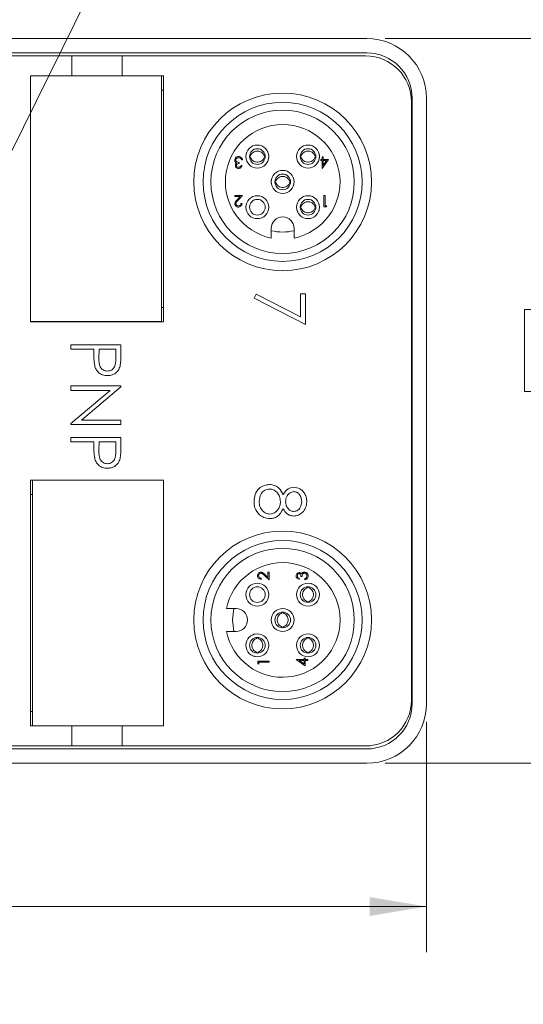
# Model space of a CAD drawing. Units: inches. Extents: x 0.4 to 16.6, y 0.2 to 10.8.
# Drawn here: x 13.7 to 15.1, y 5.9 to 8.6 of the extents above; entities that cross this region are included whole.
import ezdxf

# ---------------------------------------------------------------- set-up
doc = ezdxf.new("R2010")
doc.units = ezdxf.units.IN
doc.header["$MEASUREMENT"] = 0
doc.styles.add('SLDTEXTSTYLE1', font='TXT', dxfattribs={"width": 0.75})
doc.dimstyles.new('SLDDIMSTYLE0', dxfattribs={"dimtxt": 0.166667, "dimasz": 0.156, "dimexe": 0, "dimexo": 0.0625, "dimgap": 0.041667, "dimtad": 0, "dimtih": 1, "dimtoh": 1, "dimrnd": 1e-09, "dimzin": 12, "dimdsep": 46, "dimtxsty": 'SLDTEXTSTYLE1', "dimsah": 1, "dimcen": 0.09, "dimadec": 0, "dimazin": 0, "dimtfac": 1, "dimtmove": 0, "dimatfit": 3, "dimfxl": 0, "dimtolj": 1, "dimtzin": 12, "dimarcsym": 0})
doc.dimstyles.new('SLDDIMSTYLE2', dxfattribs={"dimtxt": 0.166667, "dimasz": 0.156, "dimexe": 0, "dimexo": 0.0625, "dimgap": 0.041667, "dimtad": 0, "dimtih": 1, "dimtoh": 1, "dimdec": 1, "dimrnd": 1e-09, "dimzin": 4, "dimdsep": 46, "dimtxsty": 'SLDTEXTSTYLE1', "dimsah": 1, "dimcen": 0.09, "dimadec": 0, "dimazin": 0, "dimtfac": 1, "dimtdec": 1, "dimtofl": 0, "dimtmove": 0, "dimatfit": 3, "dimfxl": 0, "dimtolj": 1, "dimtzin": 12, "dimarcsym": 0})
doc.dimstyles.new('SLDDIMSTYLE5', dxfattribs={"dimtxt": 0.166667, "dimasz": 0.156, "dimexe": 0, "dimexo": 0.0625, "dimgap": 0.041667, "dimtad": 0, "dimtih": 1, "dimtoh": 1, "dimdec": 1, "dimrnd": 1e-09, "dimzin": 12, "dimdsep": 46, "dimtxsty": 'SLDTEXTSTYLE1', "dimsah": 1, "dimcen": 0.09, "dimadec": 0, "dimazin": 0, "dimtfac": 1, "dimtdec": 1, "dimtofl": 0, "dimtmove": 0, "dimatfit": 3, "dimfxl": 0, "dimtolj": 1, "dimtzin": 12, "dimarcsym": 0})

# ---------------------------------------------------------------- blocks, each defined once
blk = doc.blocks.new('*D4')
at = {"color": 7, "linetype": 'Continuous', "lineweight": 0}
for p, q in [((14.5213, 9.4819), (14.5213, 9.2569)), ((14.5213, 9.4819), (14.5551, 9.4819)), ((14.9641, 9.4819), (14.9303, 9.4819)), ((14.9641, 9.4819), (14.9641, 9.2569)), ((14.5213, 9.2569), (14.5551, 9.2569)), ((14.9641, 9.2569), (14.9303, 9.2569)), ((13.3462, 7.6547), (14.1279, 9.237)), ((14.1279, 9.237), (14.3779, 9.237))]:
    blk.add_line(p, q, dxfattribs=at)
blk.add_solid([(13.3462, 7.6547), (13.4386, 7.783), (13.392, 7.806)], dxfattribs=at)
at = {"color": 7, "linetype": 'Continuous', "lineweight": 0, "char_height": 0.16667, "attachment_point": 1, "style": 'SLDTEXTSTYLE1'}
for s, insert in [('4.5', (14.5889, 9.4519)), ('%%c', (14.4697, 9.1871)), ('.18', (14.708, 9.1871))]:
    blk.add_mtext(s, dxfattribs=dict(at, insert=insert))
blk = doc.blocks.new('*D6')
at = {"color": 7, "linetype": 'Continuous', "lineweight": 0}
for p, q in [((14.6715, 8.5707), (15.4626, 8.5707)), ((15.3376, 8.5707), (15.3376, 7.8464)), ((15.0546, 7.8265), (15.0546, 7.6015)), ((15.0546, 7.8265), (15.0884, 7.8265)), ((15.6206, 7.8265), (15.5868, 7.8265)), ((15.6206, 7.8265), (15.6206, 7.6015)), ((15.0546, 7.6015), (15.0884, 7.6015)), ((15.6206, 7.6015), (15.5868, 7.6015)), ((15.3376, 6.5797), (15.3376, 7.3169)), ((14.6715, 6.5797), (15.4626, 6.5797))]:
    blk.add_line(p, q, dxfattribs=at)
for points in [[(15.3376, 8.5707), (15.3116, 8.4147), (15.3636, 8.4147)], [(15.3376, 6.5797), (15.3636, 6.7357), (15.3116, 6.7357)]]:
    blk.add_solid(points, dxfattribs=at)
at = {"color": 7, "linetype": 'Continuous', "lineweight": 0, "char_height": 0.16667, "attachment_point": 1, "style": 'SLDTEXTSTYLE1'}
for s, insert in [('50.6', (15.1222, 7.7965)), ('2.0', (15.1838, 7.5317))]:
    blk.add_mtext(s, dxfattribs=dict(at, insert=insert))
blk = doc.blocks.new('*D9')
at = {"color": 7, "linetype": 'Continuous', "lineweight": 0}
for p, q in [((8.8605, 6.6937), (8.8605, 6.061)), ((14.7855, 6.6937), (14.7855, 6.061)), ((11.6509, 6.431), (11.6509, 6.2059)), ((11.6509, 6.431), (11.6847, 6.431)), ((12.34, 6.431), (12.3062, 6.431)), ((12.34, 6.431), (12.34, 6.2059)), ((11.6509, 6.2059), (11.6847, 6.2059)), ((12.34, 6.2059), (12.3062, 6.2059)), ((8.8605, 6.186), (11.487, 6.186)), ((14.7855, 6.186), (12.5039, 6.186))]:
    blk.add_line(p, q, dxfattribs=at)
for points in [[(8.8605, 6.186), (9.0165, 6.16), (9.0165, 6.212)], [(14.7855, 6.186), (14.6295, 6.212), (14.6295, 6.16)]]:
    blk.add_solid(points, dxfattribs=at)
at = {"color": 7, "linetype": 'Continuous', "lineweight": 0, "char_height": 0.16667, "attachment_point": 1, "style": 'SLDTEXTSTYLE1'}
for s, insert in [('150.5', (11.7185, 6.4009)), ('5.9', (11.8417, 6.1361))]:
    blk.add_mtext(s, dxfattribs=dict(at, insert=insert))

msp = doc.modelspace()

# ---------------------------------------------------------------- linework, layer by layer
at = {"color": 7, "linetype": 'Continuous', "lineweight": 15}
for p, q in [((14.6215, 8.5707), (9.0245, 8.5707)), ((14.6215, 8.5314), (9.0245, 8.5314)), ((13.8116, 8.5232), (12.9651, 8.5232)), ((13.8116, 8.5232), (13.8116, 8.4681)), ((13.9494, 8.5232), (13.8116, 8.5232)), ((13.9494, 8.5232), (13.9494, 8.4681)), ((14.6182, 8.5232), (13.9494, 8.5232)), ((13.8116, 8.4681), (13.6978, 8.4681)), ((13.6978, 8.4681), (13.6978, 7.7929)), ((13.9494, 8.4681), (13.8116, 8.4681)), ((14.0632, 8.4681), (13.9494, 8.4681)), ((14.0578, 7.7931), (14.0578, 8.4681)), ((14.0632, 7.7929), (14.0632, 8.4681)), ((14.0578, 8.4287), (14.0632, 8.4287)), ((14.7442, 6.7533), (14.7442, 8.3972)), ((14.7461, 6.7437), (14.7461, 8.4067)), ((14.7855, 6.7437), (14.7855, 8.4067)), ((14.2713, 8.2304), (14.2713, 8.2272)), ((14.2801, 8.2376), (14.2773, 8.2376)), ((14.4951, 8.2356), (14.4951, 8.2389)), ((14.4951, 8.2389), (14.4987, 8.2389)), ((14.4987, 8.2356), (14.4951, 8.2356)), ((14.4987, 8.2461), (14.5015, 8.2461)), ((14.4987, 8.2389), (14.4987, 8.2461)), ((14.4987, 8.214), (14.4987, 8.2356)), ((14.5163, 8.2389), (14.4993, 8.214)), ((14.5015, 8.2461), (14.5015, 8.2389)), ((14.5015, 8.2389), (14.5163, 8.2389)), ((14.5015, 8.2356), (14.5015, 8.2221)), ((14.5015, 8.2221), (14.5108, 8.2356)), ((14.5108, 8.2356), (14.5015, 8.2356)), ((14.2761, 8.222), (14.2789, 8.222)), ((14.4993, 8.214), (14.4987, 8.214)), ((14.2589, 8.1397), (14.2801, 8.1397)), ((14.2589, 8.1365), (14.2589, 8.1397)), ((14.2734, 8.1365), (14.2589, 8.1365)), ((14.2656, 8.1282), (14.2734, 8.1365)), ((14.2801, 8.1397), (14.268, 8.1268)), ((14.2761, 8.1181), (14.2789, 8.1181)), ((14.5039, 8.1085), (14.5039, 8.1397)), ((14.5039, 8.1397), (14.5067, 8.1397)), ((14.5067, 8.1397), (14.5067, 8.1117)), ((14.5097, 8.1085), (14.5039, 8.1085)), ((14.5067, 8.1117), (14.5115, 8.1117)), ((14.5115, 8.1117), (14.5097, 8.1085)), ((14.359, 8.0491), (14.359, 8.0227)), ((14.422, 8.0227), (14.422, 8.0491)), ((14.3118, 7.8574), (14.3177, 7.8681)), ((14.4532, 7.785), (14.3118, 7.8574)), ((14.3177, 7.8681), (14.439, 7.8059)), ((14.439, 7.8059), (14.439, 7.8698)), ((14.439, 7.8698), (14.4532, 7.8698)), ((14.4532, 7.8698), (14.4532, 7.785)), ((14.0632, 7.8323), (14.0578, 7.8323)), ((13.6978, 7.7931), (14.0578, 7.7931)), ((13.6978, 7.7929), (14.0632, 7.7929)), ((13.7372, 7.7929), (13.7372, 7.7931)), ((14.0238, 7.7931), (14.0238, 7.7929)), ((13.8083, 7.7295), (13.9461, 7.7295)), ((13.8083, 7.7171), (13.8083, 7.7295)), ((13.8719, 7.7171), (13.8083, 7.7171)), ((13.8719, 7.7073), (13.8719, 7.7171)), ((13.8861, 7.7171), (13.8858, 7.693)), ((13.932, 7.7171), (13.8861, 7.7171)), ((13.932, 7.6919), (13.932, 7.7171)), ((13.9461, 7.7295), (13.9461, 7.7024)), ((13.8083, 7.6164), (13.9461, 7.6164)), ((13.8083, 7.604), (13.8083, 7.6164)), ((13.8083, 7.5132), (13.9166, 7.604)), ((13.9166, 7.604), (13.8083, 7.604)), ((13.9461, 7.6138), (13.8377, 7.5228)), ((13.9461, 7.6164), (13.9461, 7.6138)), ((13.8377, 7.5228), (13.9461, 7.5228)), ((13.9461, 7.5228), (13.9461, 7.5104)), ((13.8083, 7.5104), (13.8083, 7.5132)), ((13.9461, 7.5104), (13.8083, 7.5104)), ((13.8083, 7.4751), (13.9461, 7.4751)), ((13.8083, 7.4627), (13.8083, 7.4751)), ((13.9461, 7.4751), (13.9461, 7.4481)), ((13.8719, 7.4627), (13.8083, 7.4627)), ((13.8719, 7.4529), (13.8719, 7.4627)), ((13.8861, 7.4627), (13.8858, 7.4386)), ((13.932, 7.4627), (13.8861, 7.4627)), ((13.932, 7.4375), (13.932, 7.4627)), ((14.0632, 7.3576), (13.6978, 7.3576)), ((13.6978, 7.3576), (13.6978, 6.6824)), ((13.7032, 7.3574), (13.7032, 6.6824)), ((14.0632, 7.3574), (13.7032, 7.3574)), ((13.7372, 7.3574), (13.7372, 7.3576)), ((14.0238, 7.3576), (14.0238, 7.3574)), ((14.0632, 6.6824), (14.0632, 7.3576)), ((13.6978, 7.3182), (13.7032, 7.3182)), ((14.3531, 7.0838), (14.3402, 7.0959)), ((14.3416, 7.0983), (14.3499, 7.0905)), ((14.3499, 7.1051), (14.3531, 7.1051)), ((14.3499, 7.0905), (14.3499, 7.1051)), ((14.3531, 7.1051), (14.3531, 7.0838)), ((14.4439, 7.0926), (14.4407, 7.0926)), ((14.3315, 7.0878), (14.3315, 7.085)), ((14.4355, 7.0878), (14.4355, 7.085)), ((14.4511, 7.0838), (14.4511, 7.0866)), ((14.2625, 7.0049), (14.2362, 7.0049)), ((14.2362, 6.9419), (14.2625, 6.9419)), ((14.3219, 6.8542), (14.3219, 6.86)), ((14.3219, 6.86), (14.3531, 6.86)), ((14.3251, 6.8524), (14.3219, 6.8542)), ((14.3531, 6.8572), (14.3251, 6.8572)), ((14.3251, 6.8572), (14.3251, 6.8524)), ((14.3531, 6.86), (14.3531, 6.8572)), ((14.4274, 6.8652), (14.4491, 6.8652)), ((14.4274, 6.8646), (14.4274, 6.8652)), ((14.4523, 6.8476), (14.4274, 6.8646)), ((14.4355, 6.8624), (14.4491, 6.8531)), ((14.4491, 6.8624), (14.4355, 6.8624)), ((14.4491, 6.8688), (14.4523, 6.8688)), ((14.4491, 6.8652), (14.4491, 6.8688)), ((14.4491, 6.8531), (14.4491, 6.8624)), ((14.4523, 6.8688), (14.4523, 6.8652)), ((14.4523, 6.8652), (14.4595, 6.8652)), ((14.4523, 6.8624), (14.4523, 6.8476)), ((14.4595, 6.8624), (14.4523, 6.8624)), ((14.4595, 6.8652), (14.4595, 6.8624)), ((13.7032, 6.7217), (13.6978, 6.7217)), ((13.6978, 6.6824), (13.8116, 6.6824)), ((13.8116, 6.6824), (13.9494, 6.6824)), ((13.8116, 6.6273), (13.8116, 6.6824)), ((13.9494, 6.6824), (14.0632, 6.6824)), ((13.9494, 6.6273), (13.9494, 6.6824)), ((9.0245, 6.6191), (14.6215, 6.6191)), ((12.9651, 6.6273), (13.8116, 6.6273)), ((13.8116, 6.6273), (13.9494, 6.6273)), ((13.9494, 6.6273), (14.6182, 6.6273)), ((9.0245, 6.5797), (14.6215, 6.5797))]:
    msp.add_line(p, q, dxfattribs=at)
at = {"color": 7, "linetype": 'Continuous', "lineweight": 15, "flags": 128}
msp.add_lwpolyline([(14.2562, 6.9419), (14.2525, 6.9734), (14.2562, 7.0049)], dxfattribs=at)
at = {"color": 7, "linetype": 'Continuous', "lineweight": 15}
for centre, radius in [((14.3903, 8.1771), 0.2441), ((14.3903, 8.1771), 0.2185), ((14.3903, 8.1771), 0.1969), ((14.3209, 8.2467), 0.0315), ((14.3209, 8.2467), 0.0215), ((14.4601, 8.2467), 0.0315), ((14.4601, 8.2467), 0.0215), ((14.3905, 8.1771), 0.0315), ((14.3905, 8.1771), 0.0215), ((14.3209, 8.1075), 0.0315), ((14.3209, 8.1075), 0.0215), ((14.4601, 8.1075), 0.0315), ((14.4601, 8.1075), 0.0215), ((14.3903, 6.9734), 0.2441), ((14.3903, 6.9734), 0.2185), ((14.3903, 6.9734), 0.1969), ((14.3209, 7.043), 0.0315), ((14.3209, 7.043), 0.0215), ((14.4601, 7.043), 0.0315), ((14.4601, 7.043), 0.0215), ((14.3905, 6.9734), 0.0315), ((14.3905, 6.9734), 0.0215), ((14.3209, 6.9038), 0.0315), ((14.4601, 6.9038), 0.0315), ((14.3209, 6.9038), 0.0215), ((14.4601, 6.9038), 0.0215)]:
    msp.add_circle(centre, radius, dxfattribs=at)
for centre, radius, start, end in [((14.6215, 8.4067), 0.164, 0, 90), ((14.6182, 8.3972), 0.126, 0, 90), ((14.6215, 8.4067), 0.1246, 0, 90), ((14.3905, 8.1771), 0.1575, 281.537, 258.463), ((14.3905, 8.0491), 0.0315, 0, 180), ((14.3903, 8.1771), 0.1378, 256.856, 283.2853), ((14.3905, 6.9734), 0.1575, 191.537, 168.463), ((14.2625, 6.9734), 0.0315, 270, 90), ((14.6182, 6.7533), 0.126, 270, 0), ((14.6215, 6.7437), 0.1246, 270, 0), ((14.6215, 6.7437), 0.164, 270, 0)]:
    msp.add_arc(centre, radius, start, end, dxfattribs=at)
for points in [[(14.2914, 8.2576), (14.2902, 8.2536)], [(14.3016, 8.2485), (14.2996, 8.2485)], [(14.3016, 8.2448), (14.2998, 8.2448)], [(14.3422, 8.2485), (14.3402, 8.2485)], [(14.3419, 8.2448), (14.3402, 8.2448)], [(14.4408, 8.2485), (14.4388, 8.2485)], [(14.4408, 8.2448), (14.439, 8.2448)], [(14.4814, 8.2485), (14.4794, 8.2485)], [(14.4811, 8.2448), (14.4794, 8.2448)], [(14.3712, 8.1789), (14.3692, 8.1789)], [(14.3712, 8.1752), (14.3694, 8.1752)], [(14.4118, 8.1789), (14.4098, 8.1789)], [(14.4115, 8.1752), (14.4098, 8.1752)], [(14.4408, 8.1093), (14.4388, 8.1093)], [(14.4408, 8.1056), (14.439, 8.1056)], [(14.4814, 8.1093), (14.4794, 8.1093)], [(14.4811, 8.1056), (14.4794, 8.1056)], [(14.4908, 8.1002), (14.4895, 8.0965)], [(14.4583, 7.0623), (14.4583, 7.0642)], [(14.4619, 7.0623), (14.4619, 7.0643)], [(14.4711, 7.0725), (14.4671, 7.0737)], [(14.4583, 7.022), (14.4583, 7.0238)], [(14.4619, 7.0217), (14.4619, 7.0238)], [(14.3887, 6.9927), (14.3887, 6.9946)], [(14.3923, 6.9927), (14.3923, 6.9947)], [(14.3887, 6.9524), (14.3887, 6.9542)], [(14.3923, 6.9521), (14.3923, 6.9542)], [(14.3191, 6.9231), (14.3191, 6.925)], [(14.3227, 6.9231), (14.3227, 6.9251)], [(14.4583, 6.9231), (14.4583, 6.925)], [(14.4619, 6.9231), (14.4619, 6.9251)], [(14.3137, 6.8732), (14.3099, 6.8744)], [(14.3191, 6.8828), (14.3191, 6.8846)], [(14.3227, 6.8825), (14.3227, 6.8846)], [(14.4583, 6.8828), (14.4583, 6.8846)], [(14.4619, 6.8825), (14.4619, 6.8846)]]:
    msp.add_open_spline(points, degree=1, dxfattribs=at)
for points, knots in [([(14.3016, 8.2485), (14.3025, 8.2503), (14.3043, 8.2541), (14.3093, 8.2586), (14.3156, 8.2615), (14.3226, 8.2621), (14.3294, 8.2603), (14.3353, 8.2564), (14.3387, 8.252), (14.3399, 8.2491), (14.3402, 8.2485)], [0, 0, 0, 0, 0.120753, 0.254981, 0.396531, 0.533958, 0.672685, 0.810497, 0.95617, 1, 1, 1, 1]), ([(14.3516, 8.2536), (14.3512, 8.2554), (14.3508, 8.2577), (14.3494, 8.2596), (14.3491, 8.2601)], [0, 0, 0, 0, 0.760671, 1, 1, 1, 1]), ([(14.4408, 8.2485), (14.4417, 8.2503), (14.4435, 8.2541), (14.4485, 8.2586), (14.4548, 8.2615), (14.4618, 8.2621), (14.4686, 8.2603), (14.4744, 8.2564), (14.4779, 8.252), (14.4791, 8.2491), (14.4794, 8.2485)], [0, 0, 0, 0, 0.120753, 0.254981, 0.396531, 0.533958, 0.672685, 0.810497, 0.95617, 1, 1, 1, 1]), ([(14.4908, 8.2536), (14.4912, 8.2513), (14.492, 8.2466), (14.4912, 8.2418), (14.4908, 8.2394)], [0, 0, 0, 0, 0.4922531, 1, 1, 1, 1]), ([(14.2589, 8.2368), (14.2591, 8.2383), (14.2595, 8.2414), (14.2625, 8.2448), (14.266, 8.2466), (14.2685, 8.2468), (14.2697, 8.2469)], [0, 0, 0, 0, 0.279304, 0.558838, 0.779277, 1, 1, 1, 1]), ([(14.2607, 8.2312), (14.2601, 8.2322), (14.2591, 8.2339), (14.2589, 8.2359), (14.2589, 8.2368)], [0, 0, 0, 0, 0.559419, 1, 1, 1, 1]), ([(14.2605, 8.2221), (14.2605, 8.2229), (14.2606, 8.2243), (14.2617, 8.2267), (14.2632, 8.2279), (14.2641, 8.2286)], [0, 0, 0, 0, 0.280508, 0.560792, 1, 1, 1, 1]), ([(14.2641, 8.2286), (14.2634, 8.2289), (14.2621, 8.2296), (14.2611, 8.2307), (14.2607, 8.2312)], [0, 0, 0, 0, 0.559795, 1, 1, 1, 1]), ([(14.2696, 8.2437), (14.2685, 8.2436), (14.2664, 8.2434), (14.2638, 8.2418), (14.262, 8.2396), (14.2618, 8.2379), (14.2617, 8.237)], [0, 0, 0, 0, 0.280599, 0.560151, 0.780303, 1, 1, 1, 1]), ([(14.2617, 8.237), (14.2617, 8.2365), (14.2618, 8.2354), (14.2628, 8.2334), (14.2657, 8.2307), (14.269, 8.2306), (14.2713, 8.2304)], [0, 0, 0, 0, 0.125587, 0.251191, 0.500605, 1, 1, 1, 1]), ([(14.2713, 8.2272), (14.2695, 8.2271), (14.2669, 8.2268), (14.2643, 8.225), (14.2634, 8.2234), (14.2633, 8.2226), (14.2633, 8.2221)], [0, 0, 0, 0, 0.499418, 0.749016, 0.874544, 1, 1, 1, 1]), ([(14.2748, 8.242), (14.274, 8.2425), (14.2723, 8.2435), (14.2705, 8.2436), (14.2696, 8.2437)], [0, 0, 0, 0, 0.558748, 1, 1, 1, 1]), ([(14.2697, 8.2469), (14.2711, 8.2467), (14.274, 8.2465), (14.2774, 8.2441), (14.2793, 8.2409), (14.2798, 8.2387), (14.2801, 8.2376)], [0, 0, 0, 0, 0.279886, 0.558979, 0.779263, 1, 1, 1, 1]), ([(14.2773, 8.2376), (14.277, 8.2386), (14.2765, 8.2402), (14.2754, 8.2414), (14.2748, 8.242)], [0, 0, 0, 0, 0.560694, 1, 1, 1, 1]), ([(14.3016, 8.2448), (14.3025, 8.243), (14.3043, 8.2392), (14.3093, 8.2347), (14.3156, 8.2318), (14.3226, 8.2312), (14.3294, 8.233), (14.3353, 8.2369), (14.3387, 8.2413), (14.3399, 8.2442), (14.3402, 8.2448)], [0, 0, 0, 0, 0.120753, 0.254981, 0.396531, 0.533958, 0.672685, 0.810497, 0.95617, 1, 1, 1, 1]), ([(14.4408, 8.2448), (14.4417, 8.243), (14.4435, 8.2392), (14.4485, 8.2347), (14.4548, 8.2318), (14.4618, 8.2312), (14.4686, 8.233), (14.4744, 8.2369), (14.4779, 8.2413), (14.4791, 8.2442), (14.4794, 8.2448)], [0, 0, 0, 0, 0.120753, 0.254981, 0.396531, 0.533958, 0.672685, 0.810497, 0.95617, 1, 1, 1, 1]), ([(14.2696, 8.214), (14.2683, 8.2141), (14.2658, 8.2144), (14.2628, 8.2164), (14.2609, 8.2192), (14.2606, 8.2211), (14.2605, 8.2221)], [0, 0, 0, 0, 0.280085, 0.559868, 0.780099, 1, 1, 1, 1]), ([(14.2633, 8.2221), (14.2634, 8.2213), (14.2638, 8.2197), (14.2661, 8.2176), (14.2683, 8.2174), (14.2696, 8.2172)], [0, 0, 0, 0, 0.278859, 0.5600742, 1, 1, 1, 1]), ([(14.2789, 8.222), (14.2785, 8.2208), (14.2778, 8.2184), (14.2754, 8.2158), (14.2725, 8.2142), (14.2706, 8.2141), (14.2696, 8.214)], [0, 0, 0, 0, 0.280288, 0.55968, 0.779747, 1, 1, 1, 1]), ([(14.2696, 8.2172), (14.2704, 8.2173), (14.272, 8.2174), (14.2746, 8.219), (14.2755, 8.2209), (14.2761, 8.222)], [0, 0, 0, 0, 0.280636, 0.560364, 1, 1, 1, 1]), ([(14.3598, 8.1699), (14.3594, 8.1723), (14.3586, 8.177), (14.3594, 8.1817), (14.3598, 8.184)], [0, 0, 0, 0, 0.504767, 1, 1, 1, 1]), ([(14.3712, 8.1789), (14.3721, 8.1807), (14.3739, 8.1845), (14.3789, 8.189), (14.3852, 8.1919), (14.3922, 8.1925), (14.399, 8.1907), (14.4049, 8.1868), (14.4083, 8.1824), (14.4095, 8.1795), (14.4098, 8.1789)], [0, 0, 0, 0, 0.120753, 0.254981, 0.396531, 0.533958, 0.672685, 0.810497, 0.95617, 1, 1, 1, 1]), ([(14.3712, 8.1753), (14.3721, 8.1734), (14.3739, 8.1696), (14.3789, 8.1651), (14.3852, 8.1622), (14.3922, 8.1616), (14.399, 8.1634), (14.4049, 8.1673), (14.4083, 8.1717), (14.4095, 8.1746), (14.4098, 8.1753)], [0, 0, 0, 0, 0.120753, 0.254981, 0.396531, 0.533958, 0.672685, 0.810497, 0.95617, 1, 1, 1, 1]), ([(14.2593, 8.117), (14.2595, 8.1185), (14.2598, 8.1209), (14.2618, 8.1238), (14.2636, 8.126), (14.2649, 8.1275), (14.2656, 8.1282)], [0, 0, 0, 0, 0.33837, 0.558748, 0.779361, 1, 1, 1, 1]), ([(14.2687, 8.1077), (14.2673, 8.1078), (14.2645, 8.1081), (14.2614, 8.1106), (14.2596, 8.1137), (14.2594, 8.1159), (14.2593, 8.117)], [0, 0, 0, 0, 0.27989, 0.559224, 0.779582, 1, 1, 1, 1]), ([(14.268, 8.1268), (14.2671, 8.1258), (14.2656, 8.1243), (14.2637, 8.122), (14.2623, 8.1198), (14.2622, 8.1181), (14.2621, 8.1172)], [0, 0, 0, 0, 0.340542, 0.56085, 0.780599, 1, 1, 1, 1]), ([(14.2621, 8.1172), (14.2622, 8.1162), (14.2625, 8.1143), (14.2644, 8.1123), (14.2666, 8.111), (14.2681, 8.1109), (14.2689, 8.1109)], [0, 0, 0, 0, 0.279126, 0.558978, 0.77935, 1, 1, 1, 1]), ([(14.2789, 8.1181), (14.2787, 8.1166), (14.2784, 8.1135), (14.2757, 8.1101), (14.2723, 8.108), (14.2699, 8.1078), (14.2687, 8.1077)], [0, 0, 0, 0, 0.280029, 0.559515, 0.779668, 1, 1, 1, 1]), ([(14.2689, 8.1109), (14.2699, 8.111), (14.2721, 8.1112), (14.2745, 8.1131), (14.2758, 8.1156), (14.276, 8.1172), (14.2761, 8.1181)], [0, 0, 0, 0, 0.279699, 0.558847, 0.779176, 1, 1, 1, 1]), ([(14.4408, 8.1093), (14.4417, 8.1111), (14.4435, 8.1149), (14.4485, 8.1194), (14.4548, 8.1223), (14.4618, 8.1229), (14.4686, 8.1211), (14.4744, 8.1172), (14.4779, 8.1128), (14.4791, 8.1099), (14.4794, 8.1093)], [0, 0, 0, 0, 0.120753, 0.254981, 0.396531, 0.533958, 0.672685, 0.810497, 0.95617, 1, 1, 1, 1]), ([(14.4319, 8.094), (14.4316, 8.0945), (14.4303, 8.0963), (14.4298, 8.0986), (14.4294, 8.1003)], [0, 0, 0, 0, 0.244066, 1, 1, 1, 1]), ([(14.4408, 8.1057), (14.4417, 8.1038), (14.4435, 8.1), (14.4485, 8.0955), (14.4548, 8.0926), (14.4618, 8.092), (14.4686, 8.0938), (14.4744, 8.0977), (14.4779, 8.1021), (14.4791, 8.105), (14.4794, 8.1057)], [0, 0, 0, 0, 0.120753, 0.254981, 0.396531, 0.533958, 0.672685, 0.810497, 0.95617, 1, 1, 1, 1]), ([(13.8742, 7.6722), (13.8734, 7.6787), (13.8719, 7.6903), (13.8719, 7.7021), (13.8719, 7.7073)], [0, 0, 0, 0, 0.559694, 1, 1, 1, 1]), ([(13.8858, 7.693), (13.8857, 7.6846), (13.8857, 7.6741), (13.8926, 7.6639), (13.8989, 7.6586), (13.9051, 7.6577), (13.9091, 7.657)], [0, 0, 0, 0, 0.49972, 0.625368, 0.751035, 1, 1, 1, 1]), ([(13.9091, 7.657), (13.9131, 7.6577), (13.919, 7.6586), (13.9253, 7.6637), (13.9322, 7.6734), (13.9321, 7.6837), (13.932, 7.6919)], [0, 0, 0, 0, 0.249026, 0.374734, 0.500408, 1, 1, 1, 1]), ([(13.9461, 7.7024), (13.9462, 7.6966), (13.9462, 7.686), (13.9447, 7.6756), (13.9441, 7.6711)], [0, 0, 0, 0, 0.560314, 1, 1, 1, 1]), ([(13.9092, 7.6447), (13.9046, 7.645), (13.8956, 7.6457), (13.8845, 7.6526), (13.8774, 7.6619), (13.8753, 7.6688), (13.8742, 7.6722)], [0, 0, 0, 0, 0.280099, 0.559324, 0.779458, 1, 1, 1, 1]), ([(13.9441, 7.6711), (13.9426, 7.6669), (13.9395, 7.6585), (13.9302, 7.6498), (13.9196, 7.6453), (13.9127, 7.6449), (13.9092, 7.6447)], [0, 0, 0, 0, 0.27972, 0.559395, 0.779506, 1, 1, 1, 1]), ([(13.8742, 7.4178), (13.8734, 7.4243), (13.8719, 7.436), (13.8719, 7.4477), (13.8719, 7.4529)], [0, 0, 0, 0, 0.5596942, 1, 1, 1, 1]), ([(13.9461, 7.4481), (13.9462, 7.4422), (13.9462, 7.4317), (13.9447, 7.4212), (13.9441, 7.4167)], [0, 0, 0, 0, 0.560314, 1, 1, 1, 1]), ([(13.9092, 7.3903), (13.9046, 7.3906), (13.8956, 7.3913), (13.8845, 7.3982), (13.8774, 7.4076), (13.8753, 7.4144), (13.8742, 7.4178)], [0, 0, 0, 0, 0.280099, 0.559324, 0.779458, 1, 1, 1, 1]), ([(13.8858, 7.4386), (13.8857, 7.4302), (13.8857, 7.4197), (13.8926, 7.4095), (13.8989, 7.4042), (13.9051, 7.4033), (13.9091, 7.4026)], [0, 0, 0, 0, 0.49972, 0.625368, 0.751035, 1, 1, 1, 1]), ([(13.9091, 7.4026), (13.9131, 7.4033), (13.919, 7.4042), (13.9253, 7.4093), (13.9322, 7.419), (13.9321, 7.4293), (13.932, 7.4375)], [0, 0, 0, 0, 0.249026, 0.374734, 0.500408, 1, 1, 1, 1]), ([(13.9441, 7.4167), (13.9426, 7.4125), (13.9395, 7.4041), (13.9302, 7.3954), (13.9196, 7.3909), (13.9127, 7.3905), (13.9092, 7.3903)], [0, 0, 0, 0, 0.27972, 0.559395, 0.779506, 1, 1, 1, 1]), ([(14.3118, 7.299), (14.3122, 7.3056), (14.3131, 7.3189), (14.3243, 7.3345), (14.3388, 7.3438), (14.3492, 7.345), (14.3544, 7.3456)], [0, 0, 0, 0, 0.280554, 0.559288, 0.779825, 1, 1, 1, 1]), ([(14.354, 7.3332), (14.3494, 7.3324), (14.3402, 7.3309), (14.328, 7.3181), (14.3268, 7.3062), (14.326, 7.2988)], [0, 0, 0, 0, 0.279802, 0.56019, 1, 1, 1, 1]), ([(14.3843, 7.298), (14.3839, 7.3029), (14.383, 7.3126), (14.3753, 7.3239), (14.3653, 7.3318), (14.3577, 7.3328), (14.354, 7.3332)], [0, 0, 0, 0, 0.280286, 0.56014, 0.78025, 1, 1, 1, 1]), ([(14.3544, 7.3456), (14.359, 7.3451), (14.3682, 7.3442), (14.3824, 7.335), (14.3885, 7.3247), (14.3921, 7.3184)], [0, 0, 0, 0, 0.280006, 0.559913, 1, 1, 1, 1]), ([(14.3921, 7.3184), (14.3961, 7.3245), (14.4031, 7.3354), (14.4158, 7.3376), (14.4213, 7.3385)], [0, 0, 0, 0, 0.5601306, 1, 1, 1, 1]), ([(14.4213, 7.3385), (14.4269, 7.3376), (14.4379, 7.3356), (14.4493, 7.3242), (14.4557, 7.3112), (14.4563, 7.3025), (14.4567, 7.2981)], [0, 0, 0, 0, 0.278817, 0.558437, 0.779147, 1, 1, 1, 1]), ([(14.4211, 7.3262), (14.4175, 7.3254), (14.4101, 7.3238), (14.4032, 7.3156), (14.399, 7.3071), (14.3986, 7.3012), (14.3984, 7.2983)], [0, 0, 0, 0, 0.277764, 0.558294, 0.779098, 1, 1, 1, 1]), ([(14.4426, 7.2988), (14.4423, 7.3025), (14.4418, 7.3097), (14.4367, 7.3186), (14.4297, 7.325), (14.424, 7.3258), (14.4211, 7.3262)], [0, 0, 0, 0, 0.280651, 0.560566, 0.78062, 1, 1, 1, 1]), ([(14.327, 7.2624), (14.3219, 7.2683), (14.3129, 7.279), (14.3121, 7.2928), (14.3118, 7.299)], [0, 0, 0, 0, 0.5577579, 1, 1, 1, 1]), ([(14.326, 7.2988), (14.3263, 7.2941), (14.3269, 7.2846), (14.3342, 7.2732), (14.3441, 7.2657), (14.3515, 7.2648), (14.3553, 7.2643)], [0, 0, 0, 0, 0.280614, 0.559954, 0.780166, 1, 1, 1, 1]), ([(14.3553, 7.2643), (14.3598, 7.2651), (14.369, 7.2668), (14.3781, 7.2765), (14.3835, 7.2872), (14.384, 7.2944), (14.3843, 7.298)], [0, 0, 0, 0, 0.27834, 0.558527, 0.779155, 1, 1, 1, 1]), ([(14.3921, 7.2786), (14.3874, 7.2708), (14.3808, 7.2599), (14.366, 7.2528), (14.359, 7.2522), (14.3555, 7.252)], [0, 0, 0, 0, 0.558308, 0.7791057, 1, 1, 1, 1]), ([(14.4209, 7.259), (14.4175, 7.2593), (14.4106, 7.26), (14.3998, 7.2665), (14.395, 7.274), (14.3921, 7.2786)], [0, 0, 0, 0, 0.280139, 0.560217, 1, 1, 1, 1]), ([(14.3984, 7.2983), (14.3988, 7.2947), (14.3996, 7.2874), (14.4051, 7.2785), (14.4129, 7.2727), (14.4186, 7.2718), (14.4214, 7.2714)], [0, 0, 0, 0, 0.280237, 0.560145, 0.780435, 1, 1, 1, 1]), ([(14.4567, 7.2981), (14.4561, 7.2926), (14.4549, 7.2817), (14.4458, 7.2688), (14.4339, 7.2606), (14.4253, 7.2596), (14.4209, 7.259)], [0, 0, 0, 0, 0.27995, 0.559673, 0.779961, 1, 1, 1, 1]), ([(14.4214, 7.2714), (14.425, 7.2721), (14.4321, 7.2736), (14.4412, 7.2838), (14.442, 7.2931), (14.4426, 7.2988)], [0, 0, 0, 0, 0.2790131, 0.5599169, 1, 1, 1, 1]), ([(14.3555, 7.252), (14.3496, 7.2525), (14.3392, 7.2535), (14.3307, 7.2597), (14.327, 7.2624)], [0, 0, 0, 0, 0.559385, 1, 1, 1, 1]), ([(14.3211, 7.0952), (14.3212, 7.0966), (14.3215, 7.0994), (14.324, 7.1025), (14.3271, 7.1044), (14.3293, 7.1046), (14.3304, 7.1047)], [0, 0, 0, 0, 0.27989, 0.559224, 0.779582, 1, 1, 1, 1]), ([(14.3315, 7.085), (14.33, 7.0852), (14.327, 7.0856), (14.3235, 7.0882), (14.3214, 7.0916), (14.3212, 7.094), (14.3211, 7.0952)], [0, 0, 0, 0, 0.280029, 0.559515, 0.779668, 1, 1, 1, 1]), ([(14.3306, 7.1019), (14.3297, 7.1017), (14.3277, 7.1015), (14.3257, 7.0996), (14.3245, 7.0974), (14.3244, 7.0958), (14.3243, 7.0951)], [0, 0, 0, 0, 0.2791258, 0.5589784, 0.77935, 1, 1, 1, 1]), ([(14.3243, 7.0951), (14.3244, 7.094), (14.3246, 7.0919), (14.3266, 7.0895), (14.329, 7.0882), (14.3307, 7.0879), (14.3315, 7.0878)], [0, 0, 0, 0, 0.279699, 0.558847, 0.779176, 1, 1, 1, 1]), ([(14.3304, 7.1047), (14.3319, 7.1045), (14.3344, 7.1042), (14.3372, 7.1022), (14.3395, 7.1003), (14.3409, 7.099), (14.3416, 7.0983)], [0, 0, 0, 0, 0.3383704, 0.5587482, 0.7793608, 1, 1, 1, 1]), ([(14.3402, 7.0959), (14.3393, 7.0968), (14.3377, 7.0983), (14.3354, 7.1002), (14.3332, 7.1016), (14.3315, 7.1018), (14.3306, 7.1019)], [0, 0, 0, 0, 0.340542, 0.56085, 0.780599, 1, 1, 1, 1]), ([(14.4274, 7.0943), (14.4276, 7.0956), (14.4279, 7.0981), (14.4299, 7.1012), (14.4326, 7.1031), (14.4346, 7.1033), (14.4356, 7.1035)], [0, 0, 0, 0, 0.280085, 0.559868, 0.780099, 1, 1, 1, 1]), ([(14.4355, 7.085), (14.4343, 7.0854), (14.4319, 7.0861), (14.4292, 7.0885), (14.4277, 7.0914), (14.4275, 7.0933), (14.4274, 7.0943)], [0, 0, 0, 0, 0.280288, 0.55968, 0.779747, 1, 1, 1, 1]), ([(14.4356, 7.1007), (14.4347, 7.1005), (14.4331, 7.1002), (14.4311, 7.0978), (14.4308, 7.0957), (14.4307, 7.0944)], [0, 0, 0, 0, 0.278859, 0.560074, 1, 1, 1, 1]), ([(14.4307, 7.0944), (14.4307, 7.0936), (14.4308, 7.0919), (14.4324, 7.0893), (14.4343, 7.0884), (14.4355, 7.0878)], [0, 0, 0, 0, 0.280636, 0.560364, 1, 1, 1, 1]), ([(14.4356, 7.1035), (14.4363, 7.1034), (14.4377, 7.1033), (14.4401, 7.1022), (14.4413, 7.1007), (14.442, 7.0998)], [0, 0, 0, 0, 0.280508, 0.560792, 1, 1, 1, 1]), ([(14.4407, 7.0926), (14.4405, 7.0944), (14.4403, 7.0971), (14.4384, 7.0996), (14.4369, 7.1005), (14.436, 7.1006), (14.4356, 7.1007)], [0, 0, 0, 0, 0.499418, 0.749016, 0.874544, 1, 1, 1, 1]), ([(14.442, 7.0998), (14.4424, 7.1005), (14.4431, 7.1018), (14.4442, 7.1028), (14.4447, 7.1032)], [0, 0, 0, 0, 0.5597945, 1, 1, 1, 1]), ([(14.4505, 7.1023), (14.4499, 7.1022), (14.4488, 7.1021), (14.4469, 7.1011), (14.4442, 7.0982), (14.444, 7.0949), (14.4439, 7.0926)], [0, 0, 0, 0, 0.125587, 0.2511907, 0.500605, 1, 1, 1, 1]), ([(14.4447, 7.1032), (14.4456, 7.1038), (14.4473, 7.1049), (14.4493, 7.105), (14.4502, 7.1051)], [0, 0, 0, 0, 0.559419, 1, 1, 1, 1]), ([(14.4502, 7.1051), (14.4517, 7.1048), (14.4548, 7.1044), (14.4582, 7.1015), (14.46, 7.0979), (14.4602, 7.0955), (14.4603, 7.0942)], [0, 0, 0, 0, 0.279304, 0.558838, 0.779277, 1, 1, 1, 1]), ([(14.4571, 7.0943), (14.457, 7.0954), (14.4569, 7.0975), (14.4553, 7.1002), (14.453, 7.1019), (14.4513, 7.1022), (14.4505, 7.1023)], [0, 0, 0, 0, 0.2805991, 0.5601509, 0.7803026, 1, 1, 1, 1]), ([(14.4603, 7.0942), (14.4602, 7.0928), (14.4599, 7.09), (14.4575, 7.0866), (14.4544, 7.0846), (14.4522, 7.0841), (14.4511, 7.0838)], [0, 0, 0, 0, 0.279886, 0.558979, 0.779263, 1, 1, 1, 1]), ([(14.4511, 7.0866), (14.452, 7.0869), (14.4536, 7.0874), (14.4549, 7.0886), (14.4554, 7.0891)], [0, 0, 0, 0, 0.560694, 1, 1, 1, 1]), ([(14.4554, 7.0891), (14.456, 7.09), (14.457, 7.0916), (14.4571, 7.0935), (14.4571, 7.0943)], [0, 0, 0, 0, 0.558748, 1, 1, 1, 1]), ([(14.4583, 7.0623), (14.4565, 7.0614), (14.4526, 7.0596), (14.4481, 7.0546), (14.4452, 7.0483), (14.4446, 7.0413), (14.4464, 7.0346), (14.4504, 7.0287), (14.4547, 7.0252), (14.4576, 7.024), (14.4583, 7.0238)], [0, 0, 0, 0, 0.120753, 0.254981, 0.396531, 0.533958, 0.672685, 0.810497, 0.95617, 1, 1, 1, 1]), ([(14.4619, 7.0623), (14.4637, 7.0614), (14.4675, 7.0596), (14.4721, 7.0546), (14.475, 7.0483), (14.4755, 7.0413), (14.4737, 7.0346), (14.4698, 7.0287), (14.4655, 7.0252), (14.4626, 7.024), (14.4619, 7.0238)], [0, 0, 0, 0, 0.120753, 0.254981, 0.396531, 0.533958, 0.672685, 0.810497, 0.95617, 1, 1, 1, 1]), ([(14.4671, 7.0123), (14.4689, 7.0127), (14.4712, 7.0132), (14.4731, 7.0145), (14.4735, 7.0149)], [0, 0, 0, 0, 0.760671, 1, 1, 1, 1]), ([(14.3887, 6.9927), (14.3869, 6.9918), (14.383, 6.99), (14.3785, 6.9851), (14.3756, 6.9787), (14.375, 6.9717), (14.3768, 6.965), (14.3808, 6.9591), (14.3851, 6.9556), (14.388, 6.9544), (14.3887, 6.9542)], [0, 0, 0, 0, 0.120753, 0.254981, 0.396531, 0.533958, 0.672685, 0.810497, 0.95617, 1, 1, 1, 1]), ([(14.3923, 6.9927), (14.3941, 6.9918), (14.3979, 6.99), (14.4025, 6.9851), (14.4054, 6.9787), (14.4059, 6.9717), (14.4041, 6.965), (14.4002, 6.9591), (14.3959, 6.9556), (14.393, 6.9544), (14.3923, 6.9542)], [0, 0, 0, 0, 0.120753, 0.254981, 0.396531, 0.533958, 0.672685, 0.810497, 0.95617, 1, 1, 1, 1]), ([(14.3075, 6.932), (14.3079, 6.9323), (14.3098, 6.9337), (14.312, 6.9342), (14.3138, 6.9345)], [0, 0, 0, 0, 0.244066, 1, 1, 1, 1]), ([(14.3191, 6.9231), (14.3173, 6.9222), (14.3134, 6.9204), (14.3089, 6.9155), (14.306, 6.9091), (14.3054, 6.9021), (14.3072, 6.8954), (14.3112, 6.8895), (14.3155, 6.886), (14.3184, 6.8848), (14.3191, 6.8846)], [0, 0, 0, 0, 0.120753, 0.254981, 0.396531, 0.533958, 0.672685, 0.810497, 0.95617, 1, 1, 1, 1]), ([(14.3227, 6.9231), (14.3245, 6.9222), (14.3284, 6.9204), (14.3329, 6.9155), (14.3358, 6.9091), (14.3364, 6.9021), (14.3346, 6.8954), (14.3306, 6.8895), (14.3263, 6.886), (14.3234, 6.8848), (14.3227, 6.8846)], [0, 0, 0, 0, 0.120753, 0.254981, 0.396531, 0.533958, 0.672685, 0.810497, 0.95617, 1, 1, 1, 1]), ([(14.4583, 6.9231), (14.4565, 6.9222), (14.4526, 6.9204), (14.4481, 6.9155), (14.4452, 6.9091), (14.4446, 6.9021), (14.4464, 6.8954), (14.4504, 6.8895), (14.4547, 6.886), (14.4576, 6.8848), (14.4583, 6.8846)], [0, 0, 0, 0, 0.120753, 0.254981, 0.396531, 0.533958, 0.672685, 0.810497, 0.95617, 1, 1, 1, 1]), ([(14.4619, 6.9231), (14.4637, 6.9222), (14.4675, 6.9204), (14.4721, 6.9155), (14.475, 6.9091), (14.4755, 6.9021), (14.4737, 6.8954), (14.4698, 6.8895), (14.4655, 6.886), (14.4626, 6.8848), (14.4619, 6.8846)], [0, 0, 0, 0, 0.120753, 0.254981, 0.396531, 0.533958, 0.672685, 0.810497, 0.95617, 1, 1, 1, 1])]:
    msp.add_open_spline(points, degree=3, knots=knots, dxfattribs=at)

# ---------------------------------------------------------------- dimensions: what is measured, and where the dimension line sits
at = {"color": 7, "linetype": 'Continuous', "lineweight": 0}
dim = msp.add_diameter_dim_2p(p1=(13.2677, 7.4958), p2=(13.3462, 7.6547), dimstyle='SLDDIMSTYLE0', dxfattribs=at)
dim.commit()
dim.dimension.update_dxf_attribs({"geometry": '*D4', "text_midpoint": (14.7294, 9.237), "dimtype": 163})
dim = msp.add_linear_dim(base=(15.3376, 6.5797), p1=(14.6215, 8.5707), p2=(14.6215, 6.5797), angle=90, dimstyle='SLDDIMSTYLE2', dxfattribs=at)
dim.commit()
dim.dimension.update_dxf_attribs({"geometry": '*D6', "text_midpoint": (15.3376, 7.5816), "dimtype": 160})
dim = msp.add_linear_dim(base=(14.7855, 6.186), p1=(8.8605, 6.7437), p2=(14.7855, 6.7437), dimstyle='SLDDIMSTYLE5', dxfattribs=at)
dim.commit()
dim.dimension.update_dxf_attribs({"geometry": '*D9', "text_midpoint": (11.9955, 6.186), "dimtype": 160})

doc.saveas('drawing.dxf')
